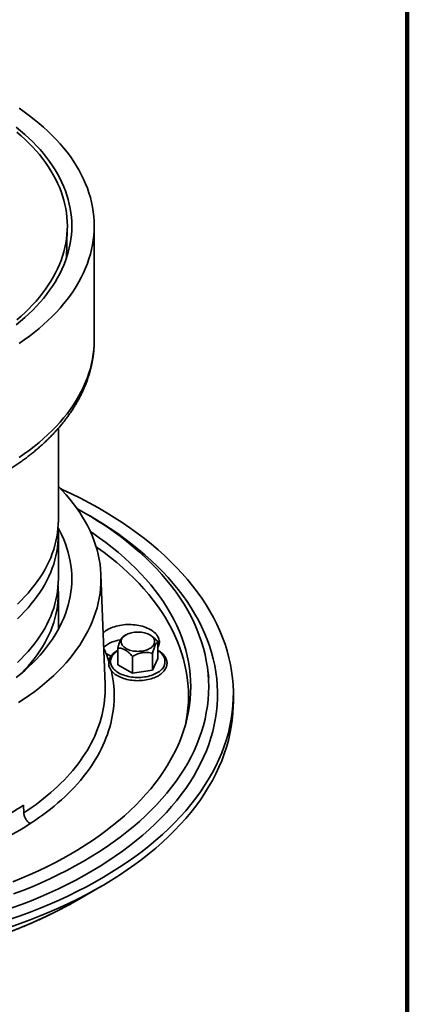
# Model space of a CAD drawing. Units: inches. Extents: x 0.1 to 8.4, y 0.1 to 10.9.
# Drawn here: x 7.7 to 8.4, y 7.6 to 9.3 of the extents above; entities that cross this region are included whole.
import ezdxf

# ---------------------------------------------------------------- set-up
doc = ezdxf.new("R2010")
doc.units = ezdxf.units.IN
doc.header["$MEASUREMENT"] = 0

msp = doc.modelspace()

# ---------------------------------------------------------------- linework, layer by layer
at = {"color": 7, "linetype": 'Continuous', "lineweight": 100}
msp.add_line((8.3984375, 0.0625), (8.3984375, 10.9375), dxfattribs=at)
at = {"color": 7, "linetype": 'Continuous', "lineweight": 35}
for p, q in [((7.80480807, 8.85640417), (7.8064508, 8.90761985)), ((7.85341151, 8.71418689), (7.85341151, 8.91296357)), ((7.79091148, 8.40007386), (7.79091148, 8.56043366)), ((7.79091148, 8.29800626), (7.79091148, 8.37455695)), ((7.87233157, 8.11344908), (7.8649939, 8.30513073)), ((7.79091148, 8.20997339), (7.79091148, 8.27248934)), ((7.90866476, 8.20027352), (7.90380502, 8.19746714)), ((7.95143127, 8.19943533), (7.94997977, 8.20027352)), ((7.96417711, 8.18812984), (7.96417711, 8.15897678)), ((7.89446743, 8.17734688), (7.89446743, 8.14819382)), ((7.91998294, 8.16261709), (7.91998294, 8.13346403)), ((7.95483778, 8.16800855), (7.95483778, 8.13885549)), ((7.96417711, 8.15897678), (7.95483778, 8.13885549)), ((7.91998294, 8.13346403), (7.89446743, 8.14819382)), ((7.95483778, 8.13885549), (7.91998294, 8.13346403)), ((8.05317694, 8.12513053), (8.04976233, 8.14754758)), ((8.09559897, 8.08342918), (8.09559897, 8.09706066)), ((7.7304413, 7.90337475), (7.73079806, 7.89001185)), ((7.82329513, 7.73754285), (7.86457858, 7.76138303)), ((7.81884398, 7.73499439), (7.82329513, 7.73754285))]:
    msp.add_line(p, q, dxfattribs=at)
at = {"color": 7, "linetype": 'Continuous', "lineweight": 35, "flags": 128}
for points in [[(7.7223835, 9.11799705), (7.73153818, 9.11164267), (7.74040161, 9.10515213), (7.74896766, 9.09852985), (7.7572305, 9.09178041), (7.76518447, 9.08490841), (7.77282409, 9.07791857), (7.78014414, 9.07081569), (7.78713962, 9.0636046), (7.7938057, 9.05629029), (7.80013782, 9.04887774), (7.80613168, 9.04137204), (7.81178311, 9.03377833), (7.81708828, 9.02610184), (7.82204357, 9.0183478), (7.82664552, 9.01052153), (7.83089103, 9.00262842), (7.83477717, 8.99467383), (7.83830129, 8.98666325), (7.84146096, 8.97860216), (7.84425403, 8.9704961), (7.84667856, 8.96235059), (7.84873288, 8.95417124), (7.85041565, 8.94596364), (7.85172566, 8.93773343), (7.85266201, 8.92948625), (7.85322411, 8.92122774), (7.85341151, 8.91296357), (7.85322411, 8.9046994), (7.85266201, 8.89644089), (7.85172566, 8.88819371), (7.85041565, 8.8799635), (7.84873288, 8.8717559), (7.84667856, 8.86357655), (7.84425403, 8.85543104), (7.84146096, 8.84732498), (7.83830129, 8.83926389), (7.83477717, 8.83125331), (7.83089103, 8.82329872), (7.82664552, 8.81540561), (7.82204357, 8.80757934), (7.81708828, 8.7998253), (7.81178311, 8.79214881), (7.80613168, 8.7845551), (7.80013782, 8.7770494), (7.7938057, 8.76963685), (7.78713962, 8.76232254), (7.78014414, 8.75511145), (7.77282409, 8.74800857), (7.76518447, 8.74101873), (7.7572305, 8.73414673), (7.74896766, 8.72739729), (7.74040161, 8.72077501), (7.73153818, 8.71428447), (7.7223835, 8.70793009)], [(7.71736543, 9.08527511), (7.72503807, 9.07900777), (7.73242389, 9.07262664), (7.73951781, 9.06613606), (7.74631501, 9.05954052), (7.75281081, 9.05284453), (7.75900075, 9.04605267), (7.76488058, 9.03916959), (7.77044631, 9.03220001), (7.77569406, 9.02514871), (7.78062031, 9.01802054), (7.78522163, 9.01082036), (7.78949489, 9.00355312), (7.79343713, 8.99622378), (7.7970457, 8.98883738), (7.80031809, 8.98139899), (7.80325208, 8.97391369), (7.80584561, 8.96638663), (7.80809698, 8.95882294), (7.81000458, 8.95122784), (7.81156715, 8.94360649), (7.81278356, 8.93596416), (7.81365305, 8.92830605), (7.81417498, 8.92063744), (7.81434898, 8.91296357), (7.81417498, 8.9052897), (7.81365305, 8.89762109), (7.81278356, 8.88996298), (7.81156715, 8.88232065), (7.81000458, 8.8746993), (7.80809698, 8.8671042), (7.80584561, 8.85954051), (7.80325208, 8.85201345), (7.80031809, 8.84452815), (7.7970457, 8.83708976), (7.79343713, 8.82970336), (7.78949489, 8.82237402), (7.78522163, 8.81510678), (7.78062031, 8.8079066), (7.77569406, 8.80077843), (7.77044631, 8.79372713), (7.76488058, 8.78675755), (7.75900075, 8.77987447), (7.75281081, 8.77308261), (7.74631501, 8.76638662), (7.73951781, 8.75979108), (7.73242389, 8.7533005), (7.72503807, 8.74691937), (7.71736543, 8.74065203)], [(7.71859958, 8.74947389), (7.72587177, 8.75575687), (7.73285658, 8.76214757), (7.7395492, 8.76864164), (7.74594506, 8.77523462), (7.75203975, 8.78192201), (7.75782915, 8.78869918), (7.76330921, 8.79556154), (7.76847626, 8.80250434), (7.77332671, 8.80952287), (7.77785723, 8.81661227), (7.78206474, 8.82376772), (7.78594636, 8.83098429), (7.78949941, 8.83825704), (7.79272146, 8.84558099), (7.79561029, 8.85295113), (7.79816394, 8.86036241), (7.80038065, 8.86780973), (7.80225893, 8.87528798), (7.80379744, 8.88279208), (7.80499516, 8.89031683), (7.80585127, 8.89785712), (7.80636516, 8.90540776), (7.80653651, 8.91296357), (7.80636516, 8.92051938), (7.80585127, 8.92807002), (7.80499516, 8.93561031), (7.80379744, 8.94313506), (7.80225893, 8.95063916), (7.80038065, 8.95811741), (7.79816394, 8.96556473), (7.79561029, 8.97297601), (7.79272146, 8.98034615), (7.78949941, 8.9876701), (7.78594636, 8.99494285), (7.78206474, 9.00215942), (7.77785723, 9.00931487), (7.77332671, 9.01640427), (7.76847626, 9.0234228), (7.76330921, 9.0303656), (7.75782915, 9.03722796), (7.75203975, 9.04400513), (7.74594506, 9.05069252), (7.7395492, 9.0572855), (7.73285658, 9.06377957), (7.72587177, 9.07017027), (7.71859958, 9.07645325)], [(7.70701599, 7.70457471), (7.72467593, 7.7107611), (7.74204927, 7.71721225), (7.75912416, 7.72392372), (7.77588883, 7.73089094), (7.7923319, 7.73810907), (7.80844195, 7.74557326), (7.82420804, 7.75327832), (7.83961938, 7.76121898), (7.85466538, 7.7693898), (7.86933569, 7.77778521), (7.88362029, 7.78639943), (7.89750938, 7.79522656), (7.91099343, 7.80426057), (7.92406323, 7.81349524), (7.93670981, 7.82292424), (7.94892454, 7.83254111), (7.96069896, 7.84233929), (7.97202505, 7.85231204), (7.98289505, 7.86245255), (7.99330155, 7.8727538), (8.00323734, 7.8832088), (8.01269566, 7.89381036), (8.02166998, 7.90455124), (8.03015422, 7.91542404), (8.0381425, 7.92642135), (8.04562942, 7.93753556), (8.05260976, 7.94875911), (8.05907874, 7.96008434), (8.06503203, 7.9715034), (8.07046549, 7.98300854), (8.07537538, 7.99459183), (8.07975833, 8.00624534), (8.08361134, 8.01796112), (8.08693183, 8.0297311), (8.08971745, 8.04154721), (8.0919663, 8.05340138), (8.09367688, 8.06528547), (8.09484797, 8.07719132), (8.09547883, 8.0891108), (8.09556895, 8.10103574), (8.09511831, 8.11295793), (8.09412723, 8.12486925), (8.09259637, 8.13676151), (8.09052681, 8.14862656), (8.0879199, 8.16045624), (8.08477748, 8.1722425), (8.08110169, 8.18397721), (8.07689507, 8.19565239), (8.07216047, 8.20725997), (8.06690113, 8.21879204), (8.06112072, 8.23024069), (8.05482312, 8.24159803), (8.0480127, 8.25285634), (8.0406941, 8.26400785), (8.03287236, 8.27504498), (8.02455281, 8.2859601), (8.01574118, 8.29674578), (8.00644349, 8.30739459), (7.99666612, 8.31789925), (7.98641576, 8.32825255), (7.97569946, 8.33844742), (7.96452453, 8.34847683), (7.95289866, 8.35833395), (7.94082978, 8.36801199), (7.92832625, 8.37750438), (7.9153965, 8.38680451), (7.9020495, 8.39590608), (7.88829438, 8.40480286), (7.87414057, 8.41348873), (7.85959772, 8.42195772), (7.84467584, 8.43020404), (7.82938514, 8.43822204), (7.81373608, 8.44600622), (7.79773944, 8.45355126), (7.79437657, 8.45508687)], [(7.72165256, 8.08223217), (7.73129452, 8.08857919), (7.74064538, 8.09506974), (7.7496987, 8.10169938), (7.75844832, 8.10846356), (7.76688823, 8.11535763), (7.77501262, 8.12237689), (7.78281596, 8.12951651), (7.79029287, 8.13677161), (7.79743824, 8.14413721), (7.80424717, 8.15160825), (7.81071499, 8.15917964), (7.81683729, 8.16684617), (7.82260984, 8.1746026), (7.82802869, 8.18244359), (7.83309016, 8.19036379), (7.83779071, 8.19835777), (7.8421272, 8.20642003), (7.84609662, 8.21454506), (7.84969625, 8.22272729), (7.85292364, 8.23096111), (7.85577654, 8.2392409), (7.85825303, 8.24756093), (7.8603514, 8.25591556), (7.86207022, 8.26429904), (7.86340826, 8.27270561), (7.86436471, 8.28112951), (7.86493883, 8.28956499), (7.86513023, 8.29800626), (7.86493883, 8.30644752), (7.86436471, 8.314883), (7.86340826, 8.32330691), (7.86207022, 8.33171347), (7.8603514, 8.34009695), (7.85825303, 8.34845158), (7.85577654, 8.35677161), (7.85292364, 8.3650514), (7.84969625, 8.37328522), (7.84609662, 8.38146745), (7.8421272, 8.38959249), (7.83779071, 8.39765475), (7.83309016, 8.40564873), (7.82802869, 8.41356892), (7.82260984, 8.42140992), (7.81683729, 8.42916634), (7.81071499, 8.43683288), (7.80424717, 8.44440426), (7.79743824, 8.45187531), (7.7909115, 8.45862077)], [(7.71288826, 7.74859468), (7.72912867, 7.75485908), (7.7450794, 7.76136679), (7.76072958, 7.7681133), (7.77606849, 7.77509399), (7.79108563, 7.78230408), (7.80577066, 7.78973864), (7.82011355, 7.79739256), (7.83410443, 7.80526062), (7.84773379, 7.81333738), (7.8609922, 7.82161736), (7.87387064, 7.83009484), (7.88636022, 7.83876406), (7.89845245, 7.84761902), (7.91013902, 7.85665368), (7.92141192, 7.86586184), (7.93226336, 7.87523723), (7.94268598, 7.88477337), (7.95267261, 7.89446374), (7.96221644, 7.9043017), (7.97131088, 7.91428052), (7.97994974, 7.92439334), (7.98812704, 7.93463327), (7.99583723, 7.94499325), (8.00307501, 7.95546618), (8.00983543, 7.9660449), (8.01611382, 7.97672218), (8.02190593, 7.98749063), (8.0272077, 7.99834296), (8.03201562, 8.00927169), (8.03632631, 8.02026929), (8.04013685, 8.03132831), (8.04344458, 8.0424411), (8.04624731, 8.05360008), (8.04854307, 8.06479756), (8.05033029, 8.07602593), (8.05160773, 8.08727744), (8.05237458, 8.09854443), (8.05263024, 8.10981911), (8.05237458, 8.12109379), (8.05160773, 8.13236077), (8.05033029, 8.14361228), (8.04854307, 8.15484065), (8.04624731, 8.16603813), (8.04344458, 8.17719711), (8.04013685, 8.18830991), (8.03632631, 8.19936892), (8.03201562, 8.21036653), (8.0272077, 8.22129525), (8.02190593, 8.23214758), (8.01611382, 8.24291604), (8.00983543, 8.25359331), (8.00307501, 8.26417204), (7.99583723, 8.27464497), (7.98812704, 8.28500494), (7.97994974, 8.29524488), (7.97131088, 8.30535769), (7.96221644, 8.31533652), (7.95267261, 8.32517448), (7.94268598, 8.33486484), (7.93226336, 8.34440099), (7.92141192, 8.35377638), (7.91013902, 8.36298454), (7.89845245, 8.3720192), (7.88636022, 8.38087416), (7.87387064, 8.38954337), (7.8609922, 8.39802086), (7.84773379, 8.40630083), (7.83410443, 8.4143776), (7.82324588, 8.42051966)], [(7.71010315, 7.72422421), (7.726871, 7.73045053), (7.74335082, 7.73692809), (7.75953121, 7.74365249), (7.77540116, 7.75061909), (7.79094979, 7.75782312), (7.80616647, 7.76525962), (7.82104067, 7.77292355), (7.83556223, 7.78080964), (7.8497213, 7.78891243), (7.86350805, 7.79722644), (7.87691309, 7.80574593), (7.88992722, 7.81446508), (7.90254149, 7.82337792), (7.91474733, 7.83247831), (7.92653633, 7.84176003), (7.93790041, 7.85121672), (7.9488318, 7.86084189), (7.95932295, 7.87062899), (7.96936675, 7.88057124), (7.97895625, 7.89066187), (7.98808495, 7.90089396), (7.9967465, 7.91126049), (8.00493505, 7.92175436), (8.01264495, 7.93236837), (8.01987089, 7.94309526), (8.02660798, 7.95392765), (8.03285158, 7.96485814), (8.03859736, 7.97587926), (8.04384142, 7.98698343), (8.04858019, 7.99816303), (8.05281041, 8.0094104), (8.05652916, 8.02071785), (8.05973389, 8.03207762), (8.06242244, 8.04348194), (8.06459291, 8.05492297), (8.06624386, 8.06639288), (8.06737415, 8.07788381), (8.06798301, 8.08938786), (8.06807, 8.1008972), (8.06763507, 8.1124039), (8.06667853, 8.12390008), (8.06520103, 8.13537787), (8.06320356, 8.14682939), (8.06068751, 8.15824681), (8.05765463, 8.16962229), (8.05410696, 8.18094807), (8.05004691, 8.1922163), (8.04547736, 8.20341938), (8.04040133, 8.21454952), (8.03482237, 8.22559916), (8.02874424, 8.23656069), (8.02217118, 8.24742663), (8.01510763, 8.25818951), (8.00755848, 8.26884195), (7.99952888, 8.27937668), (7.99102432, 8.28978644), (7.9820507, 8.30006414), (7.97261404, 8.31020268), (7.96272094, 8.32019515), (7.95237814, 8.33003473), (7.94159267, 8.33971461), (7.93037199, 8.3492282), (7.91872373, 8.35856894), (7.90665591, 8.36773047), (7.89417682, 8.3767065), (7.88129503, 8.3854909), (7.86801927, 8.3940776), (7.85435869, 8.40246072), (7.84487729, 8.40802893)], [(7.79091148, 8.40007386), (7.7907455, 8.39275416), (7.79024765, 8.38543949), (7.78941832, 8.37813483), (7.78825803, 8.37084523), (7.78676759, 8.36357564), (7.78494804, 8.35633107), (7.78280059, 8.34911648), (7.78032674, 8.34193682), (7.77752816, 8.33479701), (7.77440683, 8.32770191), (7.77096481, 8.32065643), (7.7672045, 8.31366537), (7.76312845, 8.30673355), (7.75873952, 8.29986567), (7.75404065, 8.29306649), (7.74903507, 8.28634064), (7.74372624, 8.27969275), (7.73811778, 8.27312734), (7.73221353, 8.26664895), (7.72601755, 8.260262), (7.71953407, 8.25397086)], [(7.71142845, 7.76972653), (7.7267111, 7.77596165), (7.74170582, 7.78242557), (7.75640222, 7.7891139), (7.77079036, 7.79602199), (7.78486034, 7.80314514), (7.79860248, 7.81047848), (7.81200736, 7.81801699), (7.82506585, 7.82575546), (7.83776895, 7.83368863), (7.85010794, 7.84181105), (7.8620744, 7.85011715), (7.87366019, 7.85860121), (7.88485723, 7.86725747), (7.89565795, 7.87607996), (7.9060549, 7.88506264), (7.91604097, 7.89419937), (7.92560931, 7.90348386), (7.93475339, 7.91290977), (7.94346695, 7.92247061), (7.95174393, 7.93215988), (7.95957875, 7.94197089), (7.96696601, 7.95189694), (7.97390065, 7.96193121), (7.98037788, 7.97206687), (7.98639326, 7.98229692), (7.99194277, 7.99261436), (7.99702254, 8.00301212), (8.00162905, 8.01348309), (8.00575919, 8.02402009), (8.00941012, 8.03461589), (8.01257933, 8.04526322), (8.01526466, 8.0559548), (8.01746428, 8.06668329), (8.01917662, 8.07744136), (8.02040058, 8.0882216), (8.0211353, 8.09901665), (8.02138023, 8.10981911), (8.0211353, 8.12062157), (8.02040058, 8.13141662), (8.01917662, 8.14219686), (8.01746428, 8.15295492), (8.01526466, 8.16368342), (8.01257933, 8.174375), (8.00941012, 8.18502232), (8.00575919, 8.19561813), (8.00162905, 8.20615513), (7.99702254, 8.2166261), (7.99194277, 8.22702386), (7.98639326, 8.2373413), (7.98037788, 8.24757135), (7.97390065, 8.257707), (7.96696601, 8.26774128), (7.95957875, 8.27766733), (7.95174393, 8.28747834), (7.94346695, 8.29716761), (7.93475339, 8.30672844), (7.92560931, 8.31615435), (7.91604097, 8.32543885), (7.9060549, 8.33457558), (7.89565795, 8.34355826), (7.88485723, 8.35238075), (7.87366019, 8.36103701), (7.8620744, 8.36952106), (7.85010794, 8.37782716), (7.84672802, 8.380095)], [(7.71736543, 8.12569471), (7.72503807, 8.13196205), (7.73242389, 8.13834319), (7.73951781, 8.14483376), (7.74631501, 8.15142931), (7.75281081, 8.15812529), (7.75900075, 8.16491715), (7.76488058, 8.17180024), (7.77044631, 8.17876982), (7.77569406, 8.18582112), (7.78062031, 8.19294928), (7.78522163, 8.20014947), (7.78949489, 8.20741671), (7.79343713, 8.21474605), (7.7970457, 8.22213245), (7.80031809, 8.22957084), (7.80325208, 8.23705613), (7.80584561, 8.2445832), (7.80809698, 8.25214688), (7.81000458, 8.25974199), (7.81156715, 8.26736334), (7.81278356, 8.27500566), (7.81365305, 8.28266378), (7.81417498, 8.29033238), (7.81434898, 8.29800626), (7.81417498, 8.30568013), (7.81365305, 8.31334874), (7.81278356, 8.32100685), (7.81156715, 8.32864917), (7.81000458, 8.33627053), (7.80809698, 8.34386563), (7.80584561, 8.35142931), (7.80325208, 8.35895638), (7.80031809, 8.36644167), (7.7970457, 8.37388007), (7.79343713, 8.38126646), (7.79043935, 8.38690025)], [(7.79040702, 8.3873154), (7.7907455, 8.38187665), (7.79091148, 8.37455695), (7.7907455, 8.36723725), (7.79024765, 8.35992257), (7.78941832, 8.35261791), (7.78825803, 8.34532832), (7.78676759, 8.33805873), (7.78494804, 8.33081416), (7.78280059, 8.32359957), (7.78032674, 8.3164199), (7.77752816, 8.30928009), (7.77440683, 8.302185), (7.77096481, 8.29513952), (7.7672045, 8.28814846), (7.76312845, 8.28121664), (7.75873952, 8.27434876), (7.75404065, 8.26754957), (7.74903507, 8.26082373), (7.74372624, 8.25417583), (7.73811778, 8.24761043), (7.73221353, 8.24113203), (7.72601755, 8.23474509), (7.71953407, 8.22845395)], [(8.01213206, 8.04365355), (8.01357941, 8.05097095), (8.01528242, 8.06167023), (8.01649966, 8.07239157), (8.01723039, 8.08312762), (8.01747397, 8.09387105), (8.01723039, 8.10461448), (8.01649966, 8.11535053), (8.01528242, 8.12607186), (8.01357941, 8.13677114), (8.01139182, 8.14744102), (8.00872116, 8.15807417), (8.00556928, 8.16866333), (8.00193831, 8.17920122), (7.99783076, 8.18968064), (7.99324939, 8.2000944), (7.98819742, 8.21043534), (7.98267824, 8.22069642), (7.97669565, 8.23087054), (7.97025382, 8.2409508), (7.96335709, 8.25093025), (7.95601019, 8.26080205), (7.94821822, 8.27055947), (7.93998644, 8.28019577), (7.93132051, 8.28970438), (7.92222644, 8.29907879), (7.91271038, 8.30831256), (7.90277882, 8.31739933), (7.89243869, 8.32633292), (7.881697, 8.33510721), (7.87056115, 8.34371617), (7.85903872, 8.35215389), (7.85670249, 8.35381053)], [(7.79091148, 8.29800626), (7.7907455, 8.29068655), (7.79024765, 8.28337188), (7.78941832, 8.27606722), (7.78825803, 8.26877762), (7.78676759, 8.26150803), (7.78494804, 8.25426346), (7.78280059, 8.24704888), (7.78032674, 8.23986921), (7.77752816, 8.2327294), (7.77440683, 8.2256343), (7.77096481, 8.21858882), (7.7672045, 8.21159777), (7.76312845, 8.20466594), (7.75873952, 8.19779806), (7.75404065, 8.19099888), (7.74903507, 8.18427303), (7.74372624, 8.17762514), (7.73811778, 8.17105974), (7.73221353, 8.16458134), (7.72601755, 8.15819439), (7.71953407, 8.15190326)], [(7.79040702, 8.28524779), (7.7907455, 8.27980905), (7.79091148, 8.27248934), (7.7907455, 8.26516964), (7.79024765, 8.25785497), (7.78941832, 8.25055031), (7.78825803, 8.24326071), (7.78676759, 8.23599112), (7.78494804, 8.22874655), (7.78280059, 8.22153196), (7.78032674, 8.2143523), (7.77752816, 8.20721248), (7.77440683, 8.20011739), (7.77096481, 8.19307191), (7.7672045, 8.18608085), (7.76312845, 8.17914903), (7.75873952, 8.17228115), (7.75404065, 8.16548197), (7.74903507, 8.15875612), (7.74372624, 8.15210823), (7.73811778, 8.14554282), (7.73221353, 8.13906443), (7.72672959, 8.13339186)], [(7.96417711, 8.17844908), (7.96456503, 8.17917015), (7.96541981, 8.18104928), (7.96606519, 8.18295605), (7.96649861, 8.18488272), (7.96671826, 8.1868214), (7.96672324, 8.18876425), (7.96651354, 8.19070332), (7.96609003, 8.19263071), (7.96545438, 8.19453858), (7.96460923, 8.19641918), (7.963558, 8.19826479), (7.962305, 8.20006797), (7.9608553, 8.20182131), (7.95921482, 8.20351772), (7.95739026, 8.20515025), (7.95538902, 8.20671227), (7.95321927, 8.20819743), (7.95088978, 8.20959966), (7.94841015, 8.21091326), (7.94579042, 8.21213287), (7.94304125, 8.21325352), (7.94017388, 8.21427068), (7.93719993, 8.21518017), (7.93413156, 8.21597829), (7.93098124, 8.21666181), (7.92776184, 8.21722793), (7.92448641, 8.21767433), (7.92116835, 8.21799924), (7.91782114, 8.21820129), (7.9144584, 8.21827966), (7.91109387, 8.21823407), (7.90774122, 8.21806466), (7.90441413, 8.21777216), (7.90112611, 8.21735772), (7.8978906, 8.21682305), (7.89472074, 8.21617034), (7.89162946, 8.21540223), (7.88862939, 8.21452186), (7.88573266, 8.2135328), (7.8829511, 8.21243908), (7.88029608, 8.21124517), (7.87777839, 8.20995593), (7.87540827, 8.2085766), (7.87319538, 8.20711281), (7.87114873, 8.2055705), (7.86927669, 8.20395599), (7.86888116, 8.20358422)], [(7.92176233, 8.17206442), (7.91936487, 8.17249988), (7.91704119, 8.17305272), (7.91480839, 8.17371881), (7.91268305, 8.17449324), (7.91068092, 8.1753703), (7.9088168, 8.17634346), (7.90710448, 8.17740554), (7.90555667, 8.17854864), (7.90418477, 8.17976434), (7.90299905, 8.18104361), (7.90200818, 8.18237699), (7.90121953, 8.18375461), (7.90063892, 8.18516627), (7.90027071, 8.18660151), (7.90011758, 8.18804972), (7.90018066, 8.18950016), (7.90045951, 8.19094212), (7.90095204, 8.19236487), (7.90165461, 8.19375794), (7.90256203, 8.19511097), (7.90366758, 8.19641398), (7.90496304, 8.19765728), (7.90643888, 8.19883169), (7.90808413, 8.19992851), (7.9098866, 8.20093963), (7.91183299, 8.20185757), (7.91390885, 8.20267551), (7.91609882, 8.2033874), (7.9183867, 8.20398796), (7.92075556, 8.20447276), (7.92318782, 8.20483824), (7.92566551, 8.20508163), (7.92817028, 8.20520118), (7.93068359, 8.20519597), (7.93318678, 8.20506605), (7.93566138, 8.2048124), (7.93808905, 8.20443689), (7.94045183, 8.20394228), (7.94273218, 8.20333226), (7.94491326, 8.20261131), (7.94697891, 8.20178479), (7.94891384, 8.20085885), (7.9507037, 8.19984028), (7.95233529, 8.19873668), (7.95379648, 8.19755618), (7.95507647, 8.19630753), (7.95616579, 8.195), (7.95705638, 8.19364324), (7.95774163, 8.1922473), (7.95821645, 8.19082253), (7.95847738, 8.18937948), (7.95852247, 8.1879288), (7.95835132, 8.18648127), (7.9579653, 8.18504759), (7.95736719, 8.18363838), (7.95656143, 8.18226405), (7.95555401, 8.1809348), (7.9543524, 8.17966048), (7.95296547, 8.1784505), (7.95140347, 8.17731382), (7.94967803, 8.17625886), (7.94780186, 8.17529344), (7.94578886, 8.17442472), (7.94365396, 8.1736591), (7.94141296, 8.17300226), (7.93908244, 8.17245907), (7.93667966, 8.17203353), (7.93422241, 8.17172883), (7.93172886, 8.17154718), (7.92921752, 8.17148995), (7.92670694, 8.17155759), (7.92421572, 8.17174953), (7.92176233, 8.17206442)], [(7.89446743, 8.17340952), (7.89387225, 8.17308344), (7.89168316, 8.17172326), (7.88963407, 8.17027775), (7.88773448, 8.16875166), (7.88599336, 8.16715028), (7.88441931, 8.16547983), (7.8830205, 8.16374757), (7.88180411, 8.1619619), (7.88077605, 8.16013216), (7.8799405, 8.15826829), (7.87929967, 8.15638017), (7.87885411, 8.15447723), (7.87860301, 8.15256786), (7.8785447, 8.15065931), (7.87867747, 8.14875784), (7.87899943, 8.14687025), (7.87950887, 8.14500202), (7.88020452, 8.14315799), (7.88108536, 8.14134329), (7.88215, 8.13956381), (7.88339615, 8.13782617), (7.88482034, 8.13613764), (7.88641752, 8.13450582), (7.88818118, 8.13293813), (7.89010356, 8.13144159), (7.89217603, 8.13002245), (7.89438941, 8.12868634), (7.89673391, 8.12743812), (7.89919948, 8.12628213), (7.90177626, 8.12522192), (7.90445418, 8.12426069), (7.90722307, 8.12340123), (7.91007252, 8.12264604), (7.912992, 8.12199724), (7.9159708, 8.12145673), (7.918998, 8.12102603), (7.92206262, 8.12070645), (7.9251535, 8.12049884), (7.92825944, 8.12040384), (7.93136917, 8.1204217), (7.93447139, 8.12055239), (7.93755477, 8.12079546), (7.94060814, 8.12115024), (7.94362046, 8.12161565), (7.9465808, 8.12219037), (7.94947847, 8.12287274), (7.95230293, 8.12366086), (7.95504388, 8.12455251), (7.95769128, 8.12554532), (7.96023525, 8.12663658), (7.96266622, 8.12782339), (7.96497478, 8.12910256), (7.96715161, 8.13047058), (7.96918762, 8.13192355), (7.97107332, 8.13345664), (7.97279977, 8.13506449), (7.97435839, 8.13674081), (7.97574105, 8.13847825), (7.97694069, 8.14026828), (7.97795158, 8.14210148), (7.97818923, 8.14259748), (7.97818923, 8.14259748)], [(7.87242521, 8.11032846), (7.87237826, 8.11210434), (7.87233157, 8.11344908)], [(7.70701599, 7.69094324), (7.72467593, 7.69712963), (7.74204927, 7.70358078), (7.75912416, 7.71029225), (7.77588883, 7.71725947), (7.7923319, 7.7244776), (7.80844195, 7.73194178), (7.82420804, 7.73964685), (7.83961938, 7.74758751), (7.85466538, 7.75575832), (7.86933569, 7.76415373), (7.88362029, 7.77276795), (7.89750938, 7.78159509), (7.91099343, 7.79062909), (7.92406323, 7.79986376), (7.93670981, 7.80929277), (7.94892454, 7.81890964), (7.96069896, 7.82870781), (7.97202505, 7.83868056), (7.98289505, 7.84882107), (7.99330155, 7.85912232), (8.00323734, 7.86957733), (8.01269566, 7.88017889), (8.02166998, 7.89091977), (8.03015422, 7.90179257), (8.0381425, 7.91278987), (8.04562942, 7.92390409), (8.05260976, 7.93512764), (8.05907874, 7.94645286), (8.06503203, 7.95787193), (8.07046549, 7.96937706), (8.07537538, 7.98096035), (8.07975833, 7.99261387), (8.08361134, 8.00432965), (8.08693183, 8.01609963), (8.08971745, 8.02791573), (8.0919663, 8.0397699), (8.09367688, 8.05165399), (8.09484797, 8.06355984), (8.09547883, 8.07547933), (8.09559897, 8.08342918)]]:
    msp.add_lwpolyline(points, dxfattribs=at)
at = {"color": 8, "linetype": 'Continuous', "lineweight": 35, "flags": 128}
for points in [[(7.85341151, 8.71418689), (7.85322411, 8.70592272), (7.85266201, 8.69766421), (7.85172566, 8.68941703), (7.85041565, 8.68118682), (7.84873288, 8.67297923), (7.84667856, 8.66479988), (7.84425403, 8.65665437), (7.84146096, 8.64854831), (7.83830129, 8.64048721), (7.83477717, 8.63247663), (7.83089103, 8.62452205), (7.82664552, 8.61662893), (7.82204357, 8.60880266), (7.81708828, 8.60104862), (7.81178311, 8.59337213), (7.80613168, 8.58577842), (7.80013782, 8.57827273), (7.7938057, 8.57086017), (7.78713962, 8.56354586), (7.78014414, 8.55633478), (7.77282409, 8.54923189), (7.76518447, 8.54224205), (7.7572305, 8.53537005), (7.74896766, 8.52862062), (7.74040161, 8.52199834), (7.73153818, 8.5155078), (7.7223835, 8.50915341)], [(7.97535468, 8.14646483), (7.97442803, 8.14470579), (7.97329995, 8.14298641), (7.97197544, 8.14131435), (7.97046043, 8.1396971), (7.96876167, 8.13814189), (7.96688681, 8.13665566), (7.96484416, 8.13524503), (7.96264283, 8.13391631), (7.96029271, 8.13267543), (7.95780427, 8.13152796), (7.9551886, 8.13047899), (7.95245743, 8.12953322), (7.94962294, 8.12869487), (7.94669776, 8.1279677), (7.94369498, 8.12735493), (7.940628, 8.12685931), (7.93751054, 8.12648306), (7.9343565, 8.12622786), (7.93117999, 8.12609483), (7.92799517, 8.12608459), (7.92481627, 8.12619717), (7.92165751, 8.12643209), (7.91853298, 8.12678826), (7.91545664, 8.12726413), (7.91244224, 8.12785754), (7.90950319, 8.12856587), (7.90665268, 8.12938593), (7.90390344, 8.13031408), (7.9012677, 8.13134617), (7.89875727, 8.13247756), (7.89638332, 8.13370325), (7.89415654, 8.13501772), (7.89208679, 8.13641513), (7.89018331, 8.13788922), (7.88845468, 8.13943341), (7.88690855, 8.14104081), (7.88555187, 8.14270423), (7.88439066, 8.14441625), (7.88343014, 8.14616924), (7.88267455, 8.14795533), (7.88212736, 8.14976657), (7.88179091, 8.15159487), (7.88166677, 8.15343205), (7.88175544, 8.15526991), (7.88205658, 8.15710028), (7.88256882, 8.1589149), (7.88328988, 8.16070576), (7.88421651, 8.1624648), (7.88534459, 8.16418419), (7.88666912, 8.16585623), (7.88818413, 8.16747348), (7.88988284, 8.16902869), (7.89175775, 8.17051493), (7.8938004, 8.17192555), (7.89446743, 8.17234723)], [(7.88288368, 8.13868067), (7.88342838, 8.1362805), (7.88474205, 8.12982749), (7.88583912, 8.12336102), (7.88671923, 8.11688349), (7.88738203, 8.11039735), (7.88782727, 8.10390503), (7.88805478, 8.09740893), (7.88806451, 8.09091152), (7.88785639, 8.08441521), (7.88743051, 8.07792245), (7.88678706, 8.07143565), (7.88592628, 8.06495726), (7.8848485, 8.0584897), (7.8835541, 8.0520354), (7.88204354, 8.04559676), (7.88031743, 8.0391762), (7.87837641, 8.03277614), (7.87622121, 8.02639896), (7.87385262, 8.02004704), (7.87127154, 8.01372278), (7.86847894, 8.00742854), (7.86547585, 8.00116668), (7.86226341, 7.99493954), (7.85884281, 7.98874945), (7.85521535, 7.98259874), (7.85138236, 7.97648971), (7.84734527, 7.97042466), (7.84310566, 7.96440584), (7.83866506, 7.9584355), (7.83402515, 7.95251589), (7.82918763, 7.94664923), (7.82415438, 7.94083773), (7.81892722, 7.93508353), (7.81350819, 7.92938881), (7.80789924, 7.92375569), (7.80210246, 7.91818631), (7.7961201, 7.91268273), (7.78995438, 7.907247), (7.78360756, 7.90188118), (7.77708205, 7.89658727), (7.77038031, 7.89136726), (7.76350482, 7.88622309), (7.75645817, 7.88115671), (7.74924298, 7.87617), (7.741862, 7.87126483)], [(7.73079806, 7.89001185), (7.7380226, 7.89483003), (7.74508299, 7.89972863), (7.75197652, 7.90470581), (7.75870059, 7.90975965), (7.76525261, 7.91488825), (7.77163011, 7.92008965), (7.77783069, 7.92536185), (7.78385193, 7.93070289), (7.78969159, 7.93611068), (7.79534742, 7.94158322), (7.80081728, 7.9471184), (7.80609909, 7.95271409), (7.81119082, 7.95836822), (7.81609056, 7.96407859), (7.82079645, 7.96984304), (7.82530668, 7.97565938), (7.82961952, 7.9815254), (7.83373337, 7.98743887), (7.83764662, 7.99339753), (7.84135781, 7.99939913), (7.84486554, 8.00544135), (7.84816844, 8.01152195), (7.85126527, 8.01763856), (7.85415487, 8.02378889), (7.85683612, 8.02997056), (7.85930799, 8.03618127), (7.86156958, 8.04241862), (7.86361998, 8.04868025), (7.86545844, 8.05496378), (7.86708421, 8.06126681), (7.86849676, 8.06758694), (7.86969552, 8.07392179), (7.87067997, 8.08026892), (7.87144984, 8.08662593), (7.87200476, 8.0929904), (7.87234453, 8.0993599), (7.87246906, 8.10573204), (7.87242521, 8.11032846)], [(7.70983042, 7.68401677), (7.72564212, 7.69023173), (7.74116659, 7.6966835), (7.75639318, 7.70336766), (7.77131146, 7.71027963), (7.78591117, 7.71741469), (7.80018241, 7.7247679), (7.81411529, 7.73233426), (7.81884398, 7.73499439)]]:
    msp.add_lwpolyline(points, dxfattribs=at)
at = {"color": 7, "linetype": 'Continuous', "lineweight": 35}
for centre, radius, start, end in [((7.90729629, 8.13213375), 0.05995415, 97.74279184, 128.68246779), ((7.66255711, 8.08514814), 0.22684761, 21.49215309, 23.93863385), ((7.9030637, 8.21172678), 0.05249466, 235.89782246, 247.20260544), ((7.43956945, 8.34982115), 0.5328422, 296.9092965, 303.08532697), ((7.44337011, 8.33091094), 0.548062, 296.99513101, 302.99949246)]:
    msp.add_arc(centre, radius, start, end, dxfattribs=at)
at = {"color": 8, "linetype": 'Continuous', "lineweight": 35}
for centre, radius, start, end in [((7.95588612, 8.1534119), 0.02067092, 340.36179667, 66.35337802), ((7.6717011, 8.08869092), 0.21704144, 17.40975379, 21.50632174)]:
    msp.add_arc(centre, radius, start, end, dxfattribs=at)
at = {"color": 7, "linetype": 'Continuous', "lineweight": 35}
for points, knots in [([(6.75966667, 8.71421342), (6.75968061, 8.71226201), (6.75970934, 8.70823984), (6.75999064, 8.70214973), (6.76045227, 8.69594558), (6.76110851, 8.68974874), (6.76195396, 8.68356105), (6.76298991, 8.67738386), (6.76421579, 8.67121934), (6.76563176, 8.66506896), (6.76723757, 8.65893468), (6.76903311, 8.6528183), (6.77101832, 8.64672186), (6.77319291, 8.64064719), (6.77555675, 8.63459649), (6.77810942, 8.62857188), (6.78085062, 8.62257537), (6.78377987, 8.61660948), (6.78689647, 8.61067618), (6.79019988, 8.60477815), (6.79368914, 8.59891765), (6.79736327, 8.59309708), (6.80122129, 8.587319), (6.80526185, 8.58158579), (6.80948365, 8.57590005), (6.81388505, 8.57026411), (6.81846452, 8.56468055), (6.82322017, 8.5591516), (6.82815021, 8.55367991), (6.83325245, 8.54826755), (6.83852487, 8.54291678), (6.84396525, 8.53763012), (6.84957122, 8.53240936), (6.85534043, 8.52725674), (6.86127035, 8.52217422), (6.86735853, 8.51716378), (6.87360233, 8.51222717), (6.87999916, 8.50736625), (6.88654631, 8.50258274), (6.89324114, 8.49787823), (6.9000808, 8.49325432), (6.90706264, 8.48871247), (6.9141838, 8.48425418), (6.92144143, 8.47988102), (6.92883267, 8.47559405), (6.93635464, 8.4713948), (6.94400446, 8.46728453), (6.95177925, 8.46326429), (6.95967606, 8.45933537), (6.96769211, 8.45549882), (6.97582429, 8.45175566), (6.98406976, 8.44810706), (6.99242552, 8.44455398), (7.00088858, 8.44109742), (7.00945589, 8.43773827), (7.01812449, 8.43447745), (7.02689127, 8.43131594), (7.03575321, 8.42825454), (7.04470716, 8.42529406), (7.05375007, 8.42243531), (7.0628788, 8.41967913), (7.07209019, 8.41702619), (7.08138107, 8.4144773), (7.09074825, 8.41203299), (7.10018854, 8.40969413), (7.10969872, 8.4074612), (7.11927553, 8.40533494), (7.1289157, 8.40331572), (7.13861597, 8.40140434), (7.14837304, 8.39960121), (7.15818359, 8.39790677), (7.16804428, 8.39632167), (7.17795181, 8.39484607), (7.18790279, 8.39348071), (7.19789385, 8.39222561), (7.20792162, 8.39108148), (7.21798271, 8.39004825), (7.22807372, 8.38912665), (7.23819121, 8.38831652), (7.24833179, 8.38761828), (7.25849202, 8.38703223), (7.26866846, 8.38655825), (7.27885768, 8.38619672), (7.28905624, 8.38594766), (7.29926069, 8.38581115), (7.30946759, 8.38578716), (7.31967346, 8.38587576), (7.32987485, 8.38607698), (7.3400683, 8.38639066), (7.35025037, 8.38681668), (7.36041762, 8.38735503), (7.37056662, 8.38800554), (7.38069393, 8.38876801), (7.39079613, 8.38964212), (7.40086981, 8.39062784), (7.41091158, 8.39172461), (7.42091802, 8.39293241), (7.43088578, 8.39425073), (7.44081146, 8.39567934), (7.45069171, 8.39721773), (7.4605232, 8.39886539), (7.47030261, 8.40062215), (7.48002661, 8.40248717), (7.48969192, 8.40446032), (7.49929526, 8.40654071), (7.50883335, 8.40872795), (7.51830299, 8.41102157), (7.52770092, 8.41342062), (7.53702397, 8.41592472), (7.54626897, 8.41853308), (7.55543269, 8.42124507), (7.56451207, 8.42405992), (7.57350398, 8.42697688), (7.58240529, 8.42999506), (7.59121296, 8.43311391), (7.59992388, 8.43633234), (7.60853512, 8.43964967), (7.61704356, 8.4430649), (7.62544627, 8.44657714), (7.6337403, 8.45018554), (7.64192266, 8.45388905), (7.64999041, 8.45768668), (7.65794069, 8.46157742), (7.66577054, 8.46556025), (7.67347719, 8.46963411), (7.68105767, 8.47379764), (7.68850923, 8.47805), (7.69582899, 8.48238977), (7.7030142, 8.4868158), (7.71006199, 8.49132676), (7.71696955, 8.49592144), (7.72373417, 8.50059808), (7.73035299, 8.50535554), (7.73682337, 8.51019211), (7.74314255, 8.51510639), (7.7493079, 8.52009646), (7.75531681, 8.52516093), (7.76116661, 8.53029779), (7.76685484, 8.5355053), (7.77237888, 8.54078132), (7.7777364, 8.54612408), (7.7829249, 8.55153122), (7.78794208, 8.55700082), (7.7927858, 8.56253031), (7.79745381, 8.56811753), (7.80194409, 8.57375993), (7.80625476, 8.57945515), (7.810384, 8.58520053), (7.81433004, 8.5909935), (7.81809152, 8.59683138), (7.82166687, 8.60271152), (7.82505493, 8.60863126), (7.82825461, 8.61458788), (7.83126494, 8.62057854), (7.83408516, 8.62660083), (7.83671455, 8.63265194), (7.8391527, 8.63872925), (7.84139908, 8.64483037), (7.84345355, 8.65095273), (7.84531591, 8.6570939), (7.84698605, 8.66325166), (7.84846399, 8.66942359), (7.84974988, 8.67560773), (7.85084364, 8.68180184), (7.85174593, 8.68800384), (7.85245533, 8.69421189), (7.85297763, 8.70042405), (7.85329235, 8.70663841), (7.85342851, 8.71122899), (7.85340035, 8.71374679), (7.85339535, 8.7141931)], [0, 0, 0, 0, 0.0054052456, 0.0111411145, 0.0168779361, 0.0226172461, 0.0283605832, 0.0341094014, 0.0398651033, 0.0456289934, 0.0514022804, 0.0571860893, 0.0629813538, 0.0687889514, 0.0746095847, 0.0804437908, 0.0862920049, 0.0921544556, 0.0980312982, 0.1039224774, 0.1098278512, 0.1157471442, 0.121679957, 0.1276258024, 0.133584106, 0.1395542208, 0.1455354335, 0.1515270032, 0.1575281428, 0.1635380843, 0.1695560173, 0.1755811428, 0.1816126961, 0.187649924, 0.193692109, 0.1997385544, 0.2057886314, 0.2118417175, 0.217897264, 0.2239547454, 0.2300136924, 0.2360736741, 0.2421343008, 0.2481952235, 0.2542560413, 0.2603164871, 0.2663763321, 0.2724353767, 0.2784934476, 0.2845504092, 0.2906061312, 0.29666052, 0.3027134902, 0.3087649903, 0.3148149623, 0.3208633903, 0.3269102401, 0.3329555095, 0.3389992009, 0.345041333, 0.3510819104, 0.3571209846, 0.3631585603, 0.3691946959, 0.3752294218, 0.3812628017, 0.3872948651, 0.3933256807, 0.399355298, 0.4053837869, 0.4114111882, 0.4174375793, 0.4234630186, 0.4294875793, 0.4355113218, 0.4415342937, 0.4475565982, 0.453578283, 0.4595994234, 0.4656200814, 0.4716403175, 0.4776602363, 0.4836798585, 0.4896992946, 0.4957186144, 0.5017378563, 0.5077571213, 0.5137764341, 0.5197958769, 0.52581552, 0.5318354408, 0.5378556881, 0.5438763662, 0.5498974978, 0.555919192, 0.5619415135, 0.5679645071, 0.5739882748, 0.5800128706, 0.5860383384, 0.5920647838, 0.5980922641, 0.6041208373, 0.6101505639, 0.6161815221, 0.6222137518, 0.628247329, 0.6342823004, 0.6403187274, 0.6463566675, 0.6523961415, 0.6584372125, 0.6644799202, 0.6705242852, 0.6765703322, 0.682618084, 0.6886675539, 0.6947187291, 0.7007715994, 0.7068261566, 0.7128823508, 0.7189401274, 0.724999422, 0.7310601433, 0.7371221846, 0.7431854085, 0.7492496601, 0.755314752, 0.7613804684, 0.767446561, 0.773512685, 0.7795784602, 0.7856435182, 0.7917074438, 0.7977697732, 0.8038299966, 0.8098875776, 0.8159419051, 0.8219923429, 0.8280382121, 0.8340787864, 0.8401133139, 0.8461410026, 0.852161037, 0.858172622, 0.8641749192, 0.8701671173, 0.8761484236, 0.882118093, 0.8880753998, 0.8940197415, 0.8999505216, 0.9058673044, 0.9117697275, 0.9176575593, 0.923530709, 0.9293892171, 0.9352332703, 0.9410632115, 0.9468795253, 0.952682869, 0.9584740289, 0.9642539375, 0.9700236464, 0.9757843194, 0.9815372527, 0.9872838131, 0.993025455, 0.9987636584, 1, 1, 1, 1]), ([(7.90380675, 8.19746814), (7.90338, 8.19718466), (7.90270436, 8.19673584), (7.90173741, 8.19570362), (7.90093126, 8.19464185), (7.90010013, 8.19329336), (7.89927064, 8.19168408), (7.8984599, 8.18984538), (7.89766666, 8.18780802), (7.89687747, 8.18554571), (7.89607514, 8.18302383), (7.89526892, 8.18029166), (7.89473496, 8.17832985), (7.89446743, 8.17734688)], [0, 0, 0, 0, 0.1450055941, 0.2295769624, 0.3141225585, 0.4012478406, 0.4883535243, 0.5693374136, 0.6503330526, 0.7340486148, 0.8177897604, 0.9087036018, 1, 1, 1, 1]), ([(7.96417711, 8.18812984), (7.96331069, 8.18910856), (7.96157825, 8.19106555), (7.95884025, 8.19381558), (7.9559865, 8.19632707), (7.95348339, 8.19820886), (7.95195612, 8.19910727), (7.95142274, 8.19942103)], [0, 0, 0, 0, 0.2162280408, 0.4323561979, 0.6562234072, 0.8799401835, 1, 1, 1, 1]), ([(7.95483778, 8.16800855), (7.9551048, 8.16898956), (7.95563875, 8.17095131), (7.95652354, 8.17395198), (7.95749374, 8.17695647), (7.95854959, 8.17983725), (7.95963623, 8.18237403), (7.96073592, 8.18443858), (7.96182862, 8.18604423), (7.96298698, 8.18733951), (7.96375038, 8.18784646), (7.96417711, 8.18812984)], [0, 0, 0, 0, 0.091141819, 0.1822593731, 0.2920367776, 0.4020915337, 0.5116506311, 0.6258110238, 0.7405184337, 0.854954253, 1, 1, 1, 1]), ([(7.89446743, 8.17734688), (7.89533384, 8.1773254), (7.89706628, 8.17728247), (7.8998043, 8.17686895), (7.902658, 8.1760947), (7.90530962, 8.1749959), (7.9076703, 8.17370269), (7.90973863, 8.17235115), (7.91180822, 8.17077553), (7.9142424, 8.16867378), (7.91699501, 8.16598189), (7.91898393, 8.1637421), (7.91998294, 8.16261709)], [0, 0, 0, 0, 0.10807962972, 0.21610933341, 0.32800827371, 0.4398301164, 0.51665182111, 0.59347563357, 0.67284270257, 0.75223001143, 0.87554813597, 1, 1, 1, 1]), ([(7.91998294, 8.16261709), (7.92116649, 8.16327885), (7.92353306, 8.16460209), (7.92727324, 8.16634777), (7.93117149, 8.16782391), (7.93479365, 8.16881614), (7.93801841, 8.16938454), (7.9408438, 8.16966405), (7.94367091, 8.16972051), (7.94699605, 8.16953835), (7.95075618, 8.16901708), (7.9534731, 8.16834575), (7.95483778, 8.16800855)], [0, 0, 0, 0, 0.1080797125, 0.21610983985, 0.32800763059, 0.4398307443, 0.51665219697, 0.59347573737, 0.6728426407, 0.75223036009, 0.87554739039, 1, 1, 1, 1]), ([(7.97818923, 8.14259748), (7.97834275, 8.14294197), (7.97877052, 8.14390186), (7.97932401, 8.14550694), (7.97978981, 8.1474097), (7.98005851, 8.14932222), (7.9801344, 8.15123482), (7.98001845, 8.15314068), (7.97971258, 8.15503328), (7.97921874, 8.15690675), (7.97853833, 8.15875584), (7.97767266, 8.16057529), (7.97662323, 8.16235935), (7.97539235, 8.16410158), (7.97398325, 8.16579486), (7.97240119, 8.16743211), (7.97065115, 8.16900517), (7.96874507, 8.17051021), (7.96667506, 8.17192951), (7.96514553, 8.17289813), (7.96427162, 8.17336583), (7.96417714, 8.1734164)], [0, 0, 0, 0, 0.0315673498, 0.087958757, 0.1439528877, 0.1995168935, 0.2547707633, 0.309871149, 0.3649545196, 0.4201704083, 0.4756695032, 0.531568408, 0.5879344196, 0.6447866987, 0.7020960419, 0.7597989317, 0.8178143805, 0.876055594, 0.9344437192, 0.9929119321, 1, 1, 1, 1]), ([(7.73079806, 7.89001185), (7.73082824, 7.88947588), (7.7308886, 7.88840395), (7.73125498, 7.88630668), (7.73193927, 7.88392266), (7.73303266, 7.88132957), (7.73429042, 7.87900279), (7.73576693, 7.87682257), (7.737413, 7.8748409), (7.73918803, 7.87312901), (7.74069329, 7.87196973), (7.74158854, 7.87142976), (7.741862, 7.87126483)], [0, 0, 0, 0, 0.07928942476, 0.15857902197, 0.29426941049, 0.40380744979, 0.51334729556, 0.62287739411, 0.73240907114, 0.84208813113, 0.95176654081, 1, 1, 1, 1]), ([(6.79451456, 7.73485152), (6.79625327, 7.73386295), (6.8009208, 7.73120914), (6.80866102, 7.72699175), (6.81771793, 7.72219079), (6.82690355, 7.71748731), (6.83620778, 7.71287699), (6.84563029, 7.70836229), (6.85516769, 7.7039435), (6.86481768, 7.69962166), (6.87457762, 7.69539753), (6.88444499, 7.69127197), (6.89441699, 7.68724558), (6.9044912, 7.68331924), (6.91466487, 7.67949356), (6.92493547, 7.67576935), (6.93530032, 7.67214721), (6.94575672, 7.66862778), (6.95630205, 7.66521169), (6.96693365, 7.6618996), (6.97764883, 7.65869209), (6.98844488, 7.65558971), (6.99931908, 7.652593), (7.01026876, 7.64970257), (7.02129114, 7.64691886), (7.03238351, 7.64424242), (7.04354314, 7.64167373), (7.05476725, 7.63921328), (7.066053, 7.63686137), (7.07739772, 7.63461864), (7.0887985, 7.63248531), (7.10025264, 7.63046194), (7.11175722, 7.62854874), (7.12330949, 7.62674615), (7.1349066, 7.62505453), (7.14654567, 7.62347407), (7.15822386, 7.62200513), (7.16993834, 7.62064804), (7.18168621, 7.61940297), (7.1934646, 7.61827015), (7.20527063, 7.61724983), (7.21710138, 7.61634217), (7.22895399, 7.61554736), (7.24082556, 7.61486554), (7.25271318, 7.6142968), (7.26461393, 7.61384136), (7.27652491, 7.61349912), (7.28844322, 7.61327029), (7.30036594, 7.61315491), (7.31229013, 7.61315292), (7.3242129, 7.61326437), (7.3361313, 7.61348922), (7.3480424, 7.61382746), (7.35994329, 7.61427893), (7.37183106, 7.61484369), (7.38370281, 7.61552154), (7.39555563, 7.61631233), (7.40738663, 7.61721601), (7.41919293, 7.61823229), (7.43097162, 7.61936108), (7.44271983, 7.62060211), (7.45443468, 7.62195518), (7.46611333, 7.62342), (7.47775289, 7.62499634), (7.48935052, 7.62668389), (7.5009034, 7.62848236), (7.51240866, 7.63039145), (7.52386355, 7.63241067), (7.53526517, 7.63453984), (7.54661082, 7.63677837), (7.5578976, 7.63912611), (7.56912286, 7.64158237), (7.58028374, 7.64414689), (7.59137756, 7.64681912), (7.6024015, 7.64959865), (7.61335291, 7.65248491), (7.62422899, 7.65547748), (7.63502715, 7.65857571), (7.64574464, 7.66177913), (7.65637876, 7.66508719), (7.66692689, 7.66849927), (7.67738634, 7.6720148), (7.68775452, 7.67563312), (7.69802882, 7.6793536), (7.70820652, 7.68317565), (7.7182851, 7.68709853), (7.72826193, 7.69112161), (7.73813445, 7.69524414), (7.74790013, 7.69946535), (7.75755629, 7.70378461), (7.76710043, 7.70820108), (7.77653013, 7.71271387), (7.78584234, 7.71732255), (7.79503632, 7.72202499), (7.80410286, 7.72682501), (7.81200256, 7.73112615), (7.81682444, 7.73386543), (7.81871458, 7.73493922)], [0, 0, 0, 0, 0.0063321795, 0.0169986306, 0.0276637996, 0.0383273549, 0.0489889886, 0.0596484635, 0.0703055322, 0.0809600253, 0.0916117792, 0.1022606779, 0.1129065938, 0.1235494672, 0.1341892327, 0.1448258624, 0.1554593235, 0.1660896118, 0.176716756, 0.1873407678, 0.197961672, 0.2085795335, 0.2191944013, 0.2298063404, 0.2404154004, 0.2510216995, 0.2616253023, 0.2722263074, 0.2828247572, 0.2934208649, 0.3040145995, 0.314606135, 0.32519558, 0.3357830206, 0.3463686249, 0.3569524036, 0.3675345794, 0.3781151979, 0.3886944039, 0.3992723406, 0.4098490798, 0.4204247532, 0.4309994729, 0.4415734272, 0.4521466674, 0.4627193161, 0.4732915294, 0.4838634333, 0.4944351362, 0.5050067258, 0.5155783804, 0.5261501864, 0.5367222069, 0.5472946138, 0.5578675173, 0.5684410403, 0.5790152999, 0.5895904183, 0.6001665465, 0.6107437768, 0.6213222263, 0.6319020382, 0.6424833383, 0.6530661895, 0.6636507978, 0.6742372074, 0.6848255856, 0.6954160457, 0.7060086383, 0.7166035651, 0.7272008522, 0.7378006835, 0.7484031153, 0.7590082712, 0.769616234, 0.7802270916, 0.7908409234, 0.8014578618, 0.8120779335, 0.8227012035, 0.8333277618, 0.8439576321, 0.8545908749, 0.865227518, 0.8758675434, 0.886510988, 0.8971578105, 0.9078080039, 0.9184614965, 0.9291182159, 0.9397780649, 0.9504409252, 0.9611066352, 0.9717750135, 0.9824458449, 0.9931188711, 1, 1, 1, 1])]:
    msp.add_open_spline(points, degree=3, knots=knots, dxfattribs=at)

doc.saveas('drawing.dxf')
